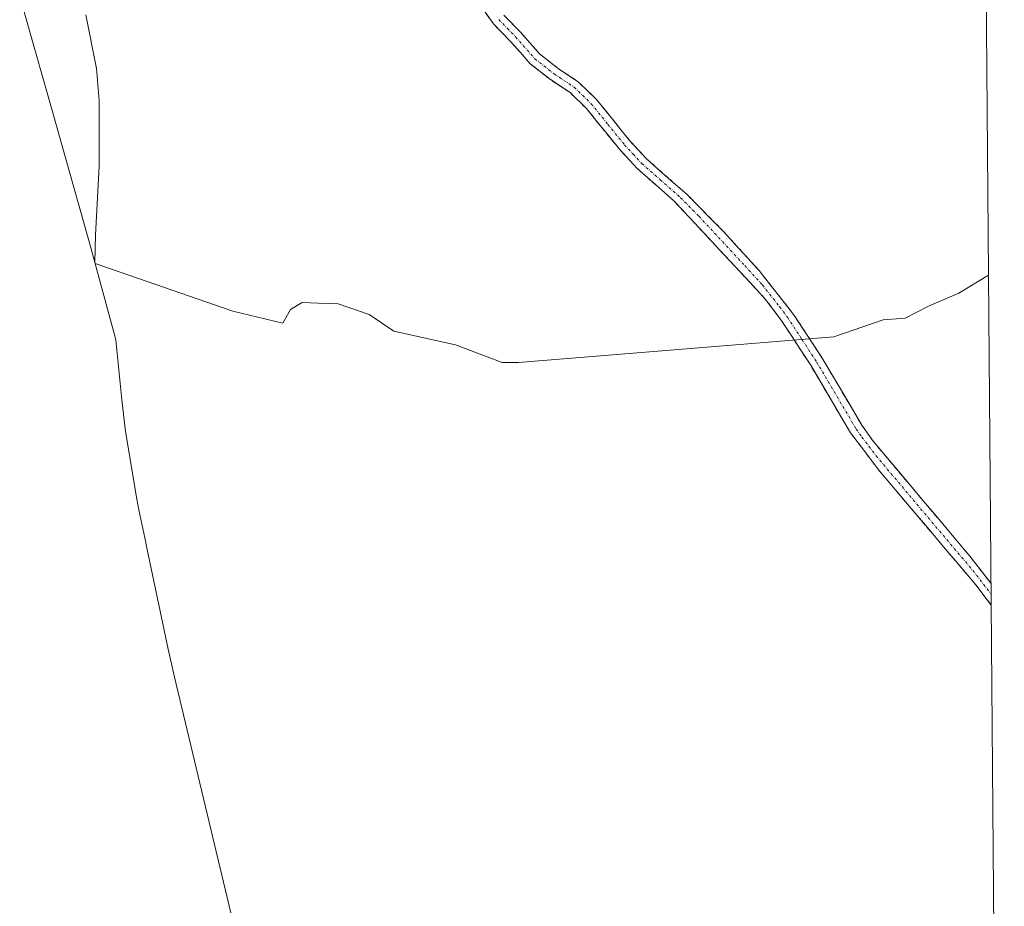
# Model space of a CAD drawing. Units: metres. Extents: x 555918 to 556339, y 4726346 to 4728661.
# Drawn here: x 556124 to 556312, y 4727515 to 4727684 of the extents above; entities that cross this region are included whole.
import ezdxf

# ---------------------------------------------------------------- set-up
doc = ezdxf.new("R2010")
doc.units = ezdxf.units.M
doc.header["$MEASUREMENT"] = 0
doc.linetypes.add('TRAZO_Y_PUNTO', pattern=[1, 0.5, -0.25, 0, -0.25])
doc.linetypes.add('TRAZOSX2', pattern=[1.5, 1, -0.5])
for name, color, linetype, lineweight in [('Arbolado forestal CxS', 92, 'Continuous', 0), ('Camino', 19, 'TRAZOSX2', 0), ('Camino Cxs', 19, 'Continuous', 0), ('Camino eje', 19, 'TRAZO_Y_PUNTO', 0), ('Cultivos herbáceos CxS', 92, 'Continuous', 0), ('Curva de nivel normal', 36, 'Continuous', 0)]:
    doc.layers.add(name, color=color, linetype=linetype, lineweight=lineweight)

# ---------------------------------------------------------------- blocks, each defined once
blk = doc.blocks.new('*U150')
at = {"layer": 'Cultivos herbáceos CxS', "color": 92, "linetype": 'Continuous', "lineweight": 0}
blk.add_polyline3d([(556136.25, 4727685.14, 606.49), (556138.29, 4727674.88, 606.16), (556138.79, 4727668.76, 606.03), (556138.81, 4727656.2, 605.42), (556138.07, 4727643.03, 604.95), (556137.98, 4727637.81, 604.82), (556137.98, 4727637.81, 604.82), (556137.27, 4727640.41, 604.87), (556129.93, 4727666.38, 605.6), (556124.66, 4727685.02, 606.26)], dxfattribs=at)
blk = doc.blocks.new('*U164')
at = {"layer": 'Curva de nivel normal', "color": 36, "linetype": 'Continuous', "lineweight": 0}
for points in [[(556307.21, 4727820.54, 605), (556306.99, 4727820.43, 605), (556304.73, 4727821.5, 605), (556303.27, 4727823.85, 605), (556301.17, 4727824.52, 605), (556299.89, 4727823.14, 605), (556298.97, 4727819.27, 605), (556299.29, 4727812.56, 605), (556301.11, 4727806.48, 605), (556302.89, 4727804.99, 605), (556304.52, 4727802.24, 605), (556307.37, 4727801.24, 605)], [(556308.72, 4727635.4, 605), (556303.06, 4727631.97, 605), (556297.22, 4727629.47, 605), (556292.81, 4727627.2, 605), (556288.58, 4727626.89, 605), (556279.17, 4727623.64, 605), (556218.93, 4727618.72, 605), (556215.82, 4727618.76, 605), (556206.86, 4727622.1, 605), (556195.11, 4727624.75, 605), (556190.38, 4727627.88, 605), (556184.46, 4727629.96, 605), (556180.65, 4727630.09, 605), (556177.59, 4727630.21, 605), (556175.32, 4727628.88, 605), (556173.91, 4727626.25, 605), (556164.33, 4727628.51, 605), (556138.03, 4727637.62, 605)]]:
    blk.add_polyline3d(points, dxfattribs=at)

msp = doc.modelspace()

# ---------------------------------------------------------------- linework, layer by layer
at = {"layer": 'Arbolado forestal CxS', "color": 92, "linetype": 'Continuous', "lineweight": 0}
for points in [[(556308.27, 4727690.46, 606.51), (556311.72, 4727267.01, 591.7)], [(556308.27, 4727690.46, 606.51), (556311.72, 4727267.01, 591.7)], [(556163.94, 4727513.68, 600.57), (556153.18, 4727558.66, 601.87), (556151.97, 4727564.02, 602.01), (556147.71, 4727584.27, 602.9), (556147.7, 4727584.35, 602.9), (556146.39, 4727590.59, 603.07), (556145.96, 4727592.66, 603.13), (556143.83, 4727605.57, 603.57), (556143.13, 4727611.64, 603.76), (556141.97, 4727623.09, 604.16), (556141.87, 4727623.57, 604.18), (556137.98, 4727637.81, 604.82), (556138.07, 4727643.03, 604.95), (556138.81, 4727656.2, 605.42), (556138.79, 4727668.76, 606.03), (556138.29, 4727674.88, 606.16), (556136.25, 4727685.14, 606.49)], [(556137.98, 4727637.81, 604.82), (556138.07, 4727643.03, 604.95), (556138.81, 4727656.2, 605.42), (556138.79, 4727668.76, 606.03), (556138.29, 4727674.88, 606.16), (556136.25, 4727685.14, 606.49)], [(556137.98, 4727637.81, 604.82), (556141.87, 4727623.57, 604.18), (556141.97, 4727623.09, 604.16), (556143.13, 4727611.64, 603.76), (556143.83, 4727605.57, 603.57), (556145.96, 4727592.66, 603.13), (556146.39, 4727590.59, 603.07), (556147.7, 4727584.35, 602.9), (556147.71, 4727584.27, 602.9), (556151.97, 4727564.02, 602.01), (556153.18, 4727558.66, 601.87), (556163.94, 4727513.68, 600.57)]]:
    msp.add_polyline3d(points, dxfattribs=at)
at = {"layer": 'Camino', "color": 19, "linetype": 'TRAZOSX2', "lineweight": 0}
for points in [[(556309.23, 4727572.42), (556309.23, 4727572.42), (556306.31, 4727576.26), (556287.78, 4727598.16), (556282.36, 4727605.31), (556274.74, 4727618.2), (556269.12, 4727626.8), (556266.13, 4727630.79), (556248.6, 4727649.63), (556241.56, 4727655.79), (556238.18, 4727659.46), (556231.87, 4727667.26), (556228.76, 4727670.27), (556225, 4727672.75), (556221.16, 4727675.79), (556217.4, 4727680.03), (556214.12, 4727683.39), (556211.24, 4727687.47)], [(556216.11, 4727685.04), (556219.29, 4727681.79), (556222.94, 4727677.67), (556226.51, 4727674.84), (556230.38, 4727672.29), (556233.77, 4727669.01), (556240.13, 4727661.14), (556243.36, 4727657.64), (556251.11, 4727650.79), (556258.15, 4727643.68), (556264.88, 4727636.28), (556271.48, 4727627.93), (556276.94, 4727619.56), (556284.51, 4727606.75), (556286.69, 4727603.69), (556305.16, 4727581.75), (556309.2, 4727576.53)], [(556309.2, 4727576.53), (556309.22, 4727574.48)], [(556309.2, 4727576.53), (556309.2, 4727576.53)], [(556309.22, 4727574.48), (556309.23, 4727572.42)], [(556309.24, 4727572.41), (556309.23, 4727572.42)]]:
    msp.add_lwpolyline(points, dxfattribs=at)
at = {"layer": 'Camino Cxs', "color": 19, "linetype": 'Continuous', "lineweight": 0}
msp.add_polyline3d([(556216.11, 4727685.04, 607.13), (556219.29, 4727681.79, 607.09), (556221.12, 4727679.73, 607.01), (556222.94, 4727677.67, 606.94), (556226.51, 4727674.84, 606.8), (556230.38, 4727672.29, 606.74), (556233.77, 4727669.01, 606.6), (556235.89, 4727666.39, 606.56), (556238.01, 4727663.76, 606.49), (556240.13, 4727661.14, 606.38), (556243.36, 4727657.64, 606.22), (556245.94, 4727655.36, 606.21), (556248.53, 4727653.07, 606.22), (556251.11, 4727650.79, 606.16), (556253.46, 4727648.42, 605.93), (556255.8, 4727646.05, 605.72), (556258.15, 4727643.68, 605.58), (556260.39, 4727641.21, 605.5), (556262.64, 4727638.75, 605.42), (556264.88, 4727636.28, 605.31), (556267.08, 4727633.5, 605.17), (556269.28, 4727630.71, 605.08), (556271.48, 4727627.93, 604.99), (556274.21, 4727623.75, 604.9), (556276.94, 4727619.56, 604.74), (556279.46, 4727615.29, 604.47), (556281.99, 4727611.02, 604.29), (556284.51, 4727606.75, 604.2), (556286.69, 4727603.69, 604.1), (556289.77, 4727600.03, 603.98), (556292.85, 4727596.38, 603.8), (556295.93, 4727592.72, 603.77), (556299, 4727589.06, 603.52), (556302.08, 4727585.41, 603.35), (556305.16, 4727581.75, 603.19), (556307.18, 4727579.14, 603.08), (556309.2, 4727576.53, 603.02), (556309.2, 4727576.53, 603.02), (556309.23, 4727572.42, 602.94), (556309.23, 4727572.42, 602.94), (556306.31, 4727576.26, 603.02), (556303.22, 4727579.91, 603.16), (556300.13, 4727583.56, 603.26), (556297.05, 4727587.21, 603.39), (556293.96, 4727590.86, 603.56), (556290.87, 4727594.51, 603.64), (556287.78, 4727598.16, 603.86), (556285.07, 4727601.74, 604.03), (556282.36, 4727605.31, 604.17), (556279.82, 4727609.61, 604.29), (556277.28, 4727613.9, 604.44), (556274.74, 4727618.2, 604.69), (556272.87, 4727621.07, 604.79), (556270.99, 4727623.93, 604.8), (556269.12, 4727626.8, 604.93), (556266.13, 4727630.79, 605.07), (556263.21, 4727633.93, 605.16), (556260.29, 4727637.07, 605.32), (556257.37, 4727640.21, 605.42), (556254.44, 4727643.35, 605.58), (556251.52, 4727646.49, 605.84), (556248.6, 4727649.63, 606), (556245.08, 4727652.71, 606.11), (556241.56, 4727655.79, 606.16), (556238.18, 4727659.46, 606.38), (556236.08, 4727662.06, 606.46), (556233.97, 4727664.66, 606.52), (556231.87, 4727667.26, 606.53), (556228.76, 4727670.27, 606.65), (556225, 4727672.75, 606.76), (556221.16, 4727675.79, 606.91), (556219.28, 4727677.91, 606.92), (556217.4, 4727680.03, 606.97), (556214.12, 4727683.39, 607.05), (556211.24, 4727687.47, 607.18)], dxfattribs=at)
at = {"layer": 'Camino eje', "color": 19, "linetype": 'TRAZO_Y_PUNTO', "lineweight": 0}
for points in [[(556215.12, 4727684.22), (556216.76, 4727682.54), (556218.35, 4727680.91), (556222.05, 4727676.73), (556225.76, 4727673.8), (556229.57, 4727671.28), (556232.82, 4727668.14), (556236, 4727664.2), (556239.16, 4727660.3), (556240.77, 4727658.55), (556242.46, 4727656.72), (556245.98, 4727653.64), (556249.86, 4727650.21), (556253.38, 4727646.66), (556262.14, 4727637.24), (556265.51, 4727633.54), (556268.81, 4727629.36), (556270.3, 4727627.37), (556273.11, 4727623.07), (556275.84, 4727618.88), (556283.44, 4727606.03), (556284.53, 4727604.5), (556287.24, 4727600.93), (556296.47, 4727589.96), (556305.74, 4727579.01), (556307.76, 4727576.4), (556309.22, 4727574.48)], [(556309.22, 4727574.48), (556309.22, 4727574.47)]]:
    msp.add_lwpolyline(points, dxfattribs=at)
at = {"layer": 'Cultivos herbáceos CxS', "color": 92, "linetype": 'Continuous', "lineweight": 0}
for points in [[(556123.61, 4727688.7, 606.38), (556123.74, 4727688.29, 606.37), (556124.6, 4727685.23, 606.27), (556124.66, 4727685.02, 606.26), (556129.93, 4727666.38, 605.6), (556137.27, 4727640.41, 604.87), (556137.98, 4727637.81, 604.82)], [(556137.98, 4727637.81, 604.82), (556138.07, 4727643.03, 604.95), (556138.81, 4727656.2, 605.42), (556138.79, 4727668.76, 606.03), (556138.29, 4727674.88, 606.16), (556136.25, 4727685.14, 606.49)]]:
    msp.add_polyline3d(points, dxfattribs=at)

# ---------------------------------------------------------------- block references
msp.add_blockref('*U150', (0, 0), dxfattribs=at)
at = {"layer": 'Curva de nivel normal', "color": 36, "linetype": 'Continuous', "lineweight": 0}
msp.add_blockref('*U164', (0, 0), dxfattribs=at)

doc.saveas('drawing.dxf')
